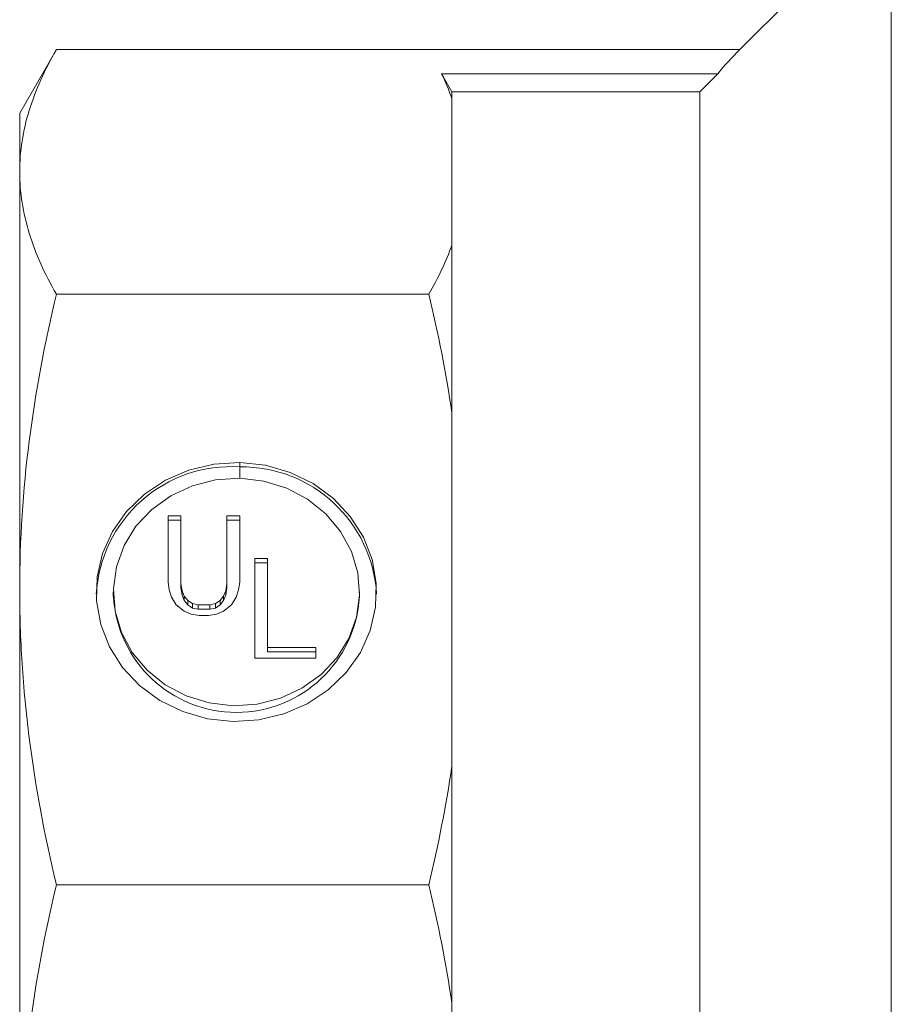
# Model space of a CAD drawing. Units: millimetres. Extents: x 152 to 255, y 89 to 253.
# Drawn here: x 152 to 171, y 205 to 226 of the extents above; entities that cross this region are included whole.
import ezdxf

# ---------------------------------------------------------------- set-up
doc = ezdxf.new("R2010")
doc.units = ezdxf.units.MM

msp = doc.modelspace()

# ---------------------------------------------------------------- linework, layer by layer
at = {"color": 7, "linetype": 'Continuous', "lineweight": 15}
for p, q in [((170.709, 186.811), (170.709, 228.996)), ((170.059, 228.361), (167.469, 225.77)), ((152.844, 225.77), (152.059, 224.411)), ((167.469, 225.77), (152.844, 225.77)), ((161.086, 225.253), (166.996, 225.253)), ((166.609, 224.865), (166.996, 225.253)), ((161.309, 224.721), (161.309, 224.865)), ((161.309, 224.865), (166.609, 224.865)), ((166.609, 190.957), (166.609, 224.865)), ((161.309, 221.589), (161.309, 224.721)), ((152.059, 223.155), (152.059, 224.411)), ((152.059, 214.225), (152.059, 223.155)), ((161.309, 218.006), (161.309, 221.589)), ((160.813, 220.539), (152.844, 220.539)), ((161.309, 210.444), (161.309, 218.006)), ((156.767, 216.604), (156.767, 216.942)), ((156.771, 216.942), (156.771, 216.604)), ((155.508, 215.801), (155.236, 215.801)), ((155.236, 215.801), (155.236, 214.379)), ((155.508, 214.356), (155.508, 215.801)), ((156.767, 215.801), (156.495, 215.801)), ((156.495, 215.801), (156.495, 214.356)), ((156.767, 214.379), (156.767, 215.801)), ((155.508, 215.705), (155.236, 215.705)), ((156.767, 215.705), (156.495, 215.705)), ((157.362, 214.888), (157.091, 214.888)), ((157.091, 214.888), (157.091, 212.759)), ((157.362, 214.792), (157.091, 214.792)), ((157.362, 212.987), (157.362, 214.888)), ((155.236, 214.379), (155.261, 214.219)), ((155.533, 214.197), (155.508, 214.356)), ((155.508, 214.261), (155.508, 214.356)), ((156.495, 214.356), (156.471, 214.197)), ((156.495, 214.261), (156.495, 214.356)), ((156.742, 214.219), (156.767, 214.379)), ((152.059, 201.597), (152.059, 214.225)), ((154.063, 214.172), (154.063, 214.077)), ((155.261, 214.219), (155.31, 214.06)), ((155.533, 214.101), (155.508, 214.261)), ((155.582, 214.083), (155.533, 214.197)), ((155.533, 214.101), (155.533, 214.197)), ((156.471, 214.197), (156.421, 214.083)), ((156.495, 214.261), (156.471, 214.101)), ((156.471, 214.101), (156.471, 214.197)), ((156.693, 214.06), (156.742, 214.219)), ((159.33, 214.077), (159.33, 214.172)), ((155.31, 214.06), (155.409, 213.9)), ((155.582, 213.987), (155.533, 214.101)), ((155.656, 213.991), (155.582, 214.083)), ((155.582, 213.987), (155.582, 214.083)), ((155.656, 213.896), (155.582, 213.987)), ((155.755, 213.923), (155.656, 213.991)), ((155.656, 213.896), (155.656, 213.991)), ((155.878, 213.9), (155.755, 213.923)), ((155.755, 213.827), (155.755, 213.923)), ((156.248, 213.923), (156.125, 213.9)), ((156.347, 213.991), (156.248, 213.923)), ((156.248, 213.827), (156.248, 213.923)), ((156.421, 214.083), (156.347, 213.991)), ((156.347, 213.896), (156.347, 213.991)), ((156.421, 213.987), (156.347, 213.896)), ((156.471, 214.101), (156.421, 213.987)), ((156.421, 213.987), (156.421, 214.083)), ((156.594, 213.9), (156.693, 214.06)), ((155.409, 213.9), (155.582, 213.763)), ((155.582, 213.763), (155.73, 213.695)), ((155.755, 213.827), (155.656, 213.896)), ((155.73, 213.695), (155.903, 213.672)), ((155.878, 213.804), (155.755, 213.827)), ((156.125, 213.9), (155.878, 213.9)), ((155.878, 213.804), (155.878, 213.9)), ((156.125, 213.804), (155.878, 213.804)), ((156.1, 213.672), (156.273, 213.695)), ((156.125, 213.804), (156.125, 213.9)), ((156.248, 213.827), (156.125, 213.804)), ((156.347, 213.896), (156.248, 213.827)), ((156.273, 213.695), (156.421, 213.763)), ((156.421, 213.763), (156.594, 213.9)), ((155.903, 213.672), (156.1, 213.672)), ((158.399, 212.987), (157.362, 212.987)), ((157.362, 212.891), (157.362, 212.987)), ((158.399, 212.891), (157.362, 212.891)), ((158.399, 212.759), (158.399, 212.987)), ((157.091, 212.759), (158.399, 212.759)), ((161.309, 205.378), (161.309, 210.444)), ((160.813, 207.911), (152.844, 207.911)), ((161.309, 197.815), (161.309, 205.378))]:
    msp.add_line(p, q, dxfattribs=at)
at = {"color": 7, "linetype": 'Continuous', "lineweight": 15, "flags": 128}
for points in [[(161.086, 225.253), (161.126, 225.183), (161.309, 224.865)], [(156.767, 216.942), (156.215, 216.907), (155.679, 216.779), (155.178, 216.562), (154.729, 216.263), (154.347, 215.894), (154.044, 215.466), (153.832, 214.993), (153.718, 214.493), (153.705, 213.982), (153.793, 213.478), (153.981, 212.997), (154.261, 212.556), (154.624, 212.17), (155.057, 211.852), (155.547, 211.613), (156.075, 211.462), (156.625, 211.402), (157.177, 211.437), (157.712, 211.565), (158.213, 211.782), (158.663, 212.08), (159.046, 212.449), (159.348, 212.877), (159.56, 213.35), (159.675, 213.85), (159.689, 214.361), (159.6, 214.865), (159.413, 215.346), (159.133, 215.787), (158.771, 216.173), (158.338, 216.491), (157.848, 216.73), (157.32, 216.882), (156.771, 216.942)], [(156.771, 216.604), (157.283, 216.544), (157.772, 216.393), (158.22, 216.157), (158.61, 215.844), (158.926, 215.467), (159.157, 215.04), (159.293, 214.58), (159.329, 214.105), (159.264, 213.632), (159.101, 213.18), (158.845, 212.765), (158.507, 212.405), (158.099, 212.113), (157.637, 211.9), (157.139, 211.774), (156.625, 211.74), (156.113, 211.8), (155.623, 211.951), (155.175, 212.187), (154.785, 212.499), (154.468, 212.876), (154.237, 213.302), (154.101, 213.762), (154.064, 214.238), (154.129, 214.711), (154.292, 215.163), (154.547, 215.578), (154.885, 215.938), (155.293, 216.231), (155.754, 216.444), (156.252, 216.57), (156.767, 216.604)]]:
    msp.add_lwpolyline(points, dxfattribs=at)
at = {"color": 7, "linetype": 'Continuous', "lineweight": 15}
for centre, radius, start, end in [((156.584, 213.961), 2.891, 86.3822, 176.7666), ((156.815, 213.962), 2.885, 3.225, 90.8857), ((156.697, 214.234), 2.638, 183.4252, 356.5748)]:
    msp.add_arc(centre, radius, start, end, dxfattribs=at)
for points, knots in [([(152.844, 225.77), (152.594, 225.337), (152.397, 224.903), (152.129, 224.032), (152.059, 223.594), (152.059, 223.155)], [0, 0, 0, 0, 0.5, 0.5, 1, 1, 1, 1]), ([(152.059, 223.155), (152.059, 222.937), (152.076, 222.718), (152.145, 222.28), (152.196, 222.06), (152.398, 221.404), (152.595, 220.97), (152.844, 220.539)], [0, 0, 0, 0, 0.25, 0.25, 0.5, 0.5, 1, 1, 1, 1]), ([(152.844, 220.539), (152.594, 219.494), (152.397, 218.446), (152.129, 216.342), (152.059, 215.286), (152.059, 214.225)], [0, 0, 0, 0, 0.5, 0.5, 1, 1, 1, 1]), ([(152.059, 214.225), (152.059, 213.699), (152.076, 213.171), (152.145, 212.114), (152.196, 211.583), (152.398, 209.998), (152.595, 208.95), (152.844, 207.911)], [0, 0, 0, 0, 0.25, 0.25, 0.5, 0.5, 1, 1, 1, 1]), ([(152.844, 207.911), (152.594, 206.866), (152.397, 205.818), (152.129, 203.713), (152.059, 202.657), (152.059, 201.597)], [0, 0, 0, 0, 0.5, 0.5, 1, 1, 1, 1])]:
    msp.add_open_spline(points, degree=3, knots=knots, dxfattribs=at)
for points in [[(167.469, 225.77), (167.298, 225.599), (167.14, 225.427), (166.996, 225.253)], [(161.309, 224.721), (161.245, 224.899), (161.17, 225.076), (161.086, 225.253)], [(160.813, 220.539), (161.013, 220.886), (161.181, 221.236), (161.309, 221.589)], [(161.309, 218.006), (161.181, 218.855), (161.014, 219.699), (160.813, 220.539)], [(160.813, 207.911), (161.013, 208.747), (161.181, 209.591), (161.309, 210.444)], [(161.309, 205.378), (161.181, 206.226), (161.014, 207.071), (160.813, 207.911)]]:
    msp.add_open_spline(points, degree=3, dxfattribs=at)

doc.saveas('drawing.dxf')
